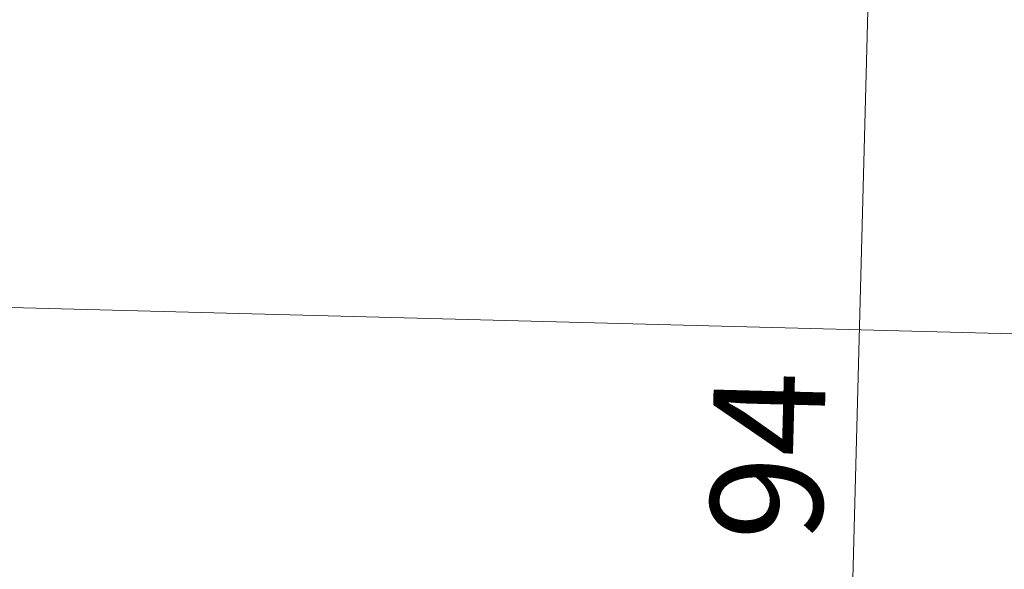
# Model space of a CAD drawing. Units: millimetres. Extents: x 0 to 420, y 0 to 297.
# Drawn here: x 194 to 225, y 228 to 245 of the extents above; entities that cross this region are included whole.
import ezdxf

# ---------------------------------------------------------------- set-up
doc = ezdxf.new("R2010")
doc.units = ezdxf.units.MM
doc.styles.add('SLDTEXTSTYLE0', font='TXT', dxfattribs={"width": 0.605})
doc.dimstyles.new('SLDDIMSTYLE1', dxfattribs={"dimtxt": 3.5, "dimasz": 3.5, "dimexe": 0, "dimexo": 0.0625, "dimgap": 0.875, "dimtad": 1, "dimlfac": 2, "dimrnd": 1e-09, "dimzin": 12, "dimdsep": 46, "dimtxsty": 'SLDTEXTSTYLE0', "dimsah": 1, "dimcen": 0.09, "dimadec": 0, "dimazin": 3, "dimtfac": 1, "dimtdec": 3, "dimtofl": 0, "dimtmove": 0, "dimatfit": 3, "dimfxl": 0, "dimfrac": 2, "dimtolj": 1, "dimtzin": 12, "dimarcsym": 0})
doc.dimstyles.new('SLDDIMSTYLE3', dxfattribs={"dimtxt": 3.5, "dimasz": 3.5, "dimexe": 0, "dimexo": 0.0625, "dimgap": 0.875, "dimtad": 1, "dimdec": 0, "dimlfac": 2, "dimrnd": 1e-09, "dimzin": 12, "dimdsep": 46, "dimtxsty": 'SLDTEXTSTYLE0', "dimsah": 1, "dimcen": 0.09, "dimadec": 0, "dimazin": 3, "dimtfac": 1, "dimtdec": 3, "dimtofl": 0, "dimtmove": 0, "dimatfit": 3, "dimfxl": 0, "dimfrac": 2, "dimtolj": 1, "dimtzin": 12, "dimarcsym": 0})

# ---------------------------------------------------------------- blocks, each defined once
blk = doc.blocks.new('_D_8')
at = {"color": 7, "linetype": 'Continuous', "lineweight": 0}
for p, q in [((165.1934092673893, 256.6824524299433), (221.941185545487, 255.1964596110993)), ((219.7113650868028, 208.2446017990733), (220.9415282205115, 255.2226365594071)), ((195.4427239173405, 208.8800985333276), (220.7110224117784, 208.2184248507654))]:
    blk.add_line(p, q, dxfattribs=at)
at = {"color": 7, "linetype": 'Continuous', "lineweight": 18}
for points in [[(220.9415282205115, 255.2226365594071), (220.3116318802932, 251.7379312018508), (221.3881859225746, 251.7097406421346)], [(219.7113650868028, 208.2446017990733), (220.341261427021, 211.7293071566297), (219.2647073847397, 211.7574977163458)]]:
    blk.add_solid(points, dxfattribs=at)
at = {"color": 7, "linetype": 'Continuous', "lineweight": 18, "insert": (215.7462684132045, 229.1790278287442), "char_height": 3.5, "attachment_point": 1, "rotation": 88.49999999999999, "style": 'SLDTEXTSTYLE0'}
blk.add_mtext('94', dxfattribs=at)
blk = doc.blocks.new('_D_9')
at = {"color": 7, "linetype": 'Continuous', "lineweight": 0}
for p, q in [((192.531704635022, 236.4657530494397), (231.3760596261174, 235.4485778162372)), ((230.3764023011418, 235.4747547645451), (228.9366701442088, 180.4936018908894)), ((191.0919724780889, 181.484600175784), (229.9363274691843, 180.4674249425815))]:
    blk.add_line(p, q, dxfattribs=at)
at = {"color": 7, "linetype": 'Continuous', "lineweight": 18}
for points in [[(230.3764023011418, 235.4747547645451), (229.7465059609235, 231.9900494069887), (230.8230600032049, 231.9618588472725)], [(228.9366701442088, 180.4936018908894), (229.566566484427, 183.9783072484457), (228.4900124421456, 184.0064978081619)]]:
    blk.add_solid(points, dxfattribs=at)
at = {"color": 7, "linetype": 'Continuous', "lineweight": 18, "char_height": 3.5, "attachment_point": 1, "rotation": 88.5000000000004, "style": 'SLDTEXTSTYLE0'}
for s, insert in [('110', (225.0984356038242, 206.6440957172968)), ('%%c', (224.9745748826006, 201.542638325689))]:
    blk.add_mtext(s, dxfattribs=dict(at, insert=insert))

msp = doc.modelspace()

# ---------------------------------------------------------------- dimensions: what is measured, and where the dimension line sits
at = {"color": 7, "linetype": 'Continuous', "lineweight": 18}
dim = msp.add_linear_dim(base=(220.9415282205114, 255.2226365594071), p1=(195.3427581848429, 208.8827162281584), p2=(165.0934435348917, 256.6850701247741), angle=88.49999999999997, dimstyle='SLDDIMSTYLE3', dxfattribs=at)
dim.commit()
dim.dimension.update_dxf_attribs({"geometry": '_D_8', "text_midpoint": (220.3264466536571, 231.7336191792402), "dimtype": 160})
dim = msp.add_linear_dim(base=(228.9366701442087, 180.4936018908894), p1=(192.4317389025244, 236.4683707442704), p2=(190.9920067455914, 181.4872178706148), angle=88.50000000000001, text='%%c<>', dimstyle='SLDDIMSTYLE1', dxfattribs=at)
dim.commit()
dim.dimension.update_dxf_attribs({"geometry": '_D_9', "text_midpoint": (229.6565362226752, 207.9841783277172), "dimtype": 160})

doc.saveas('drawing.dxf')
